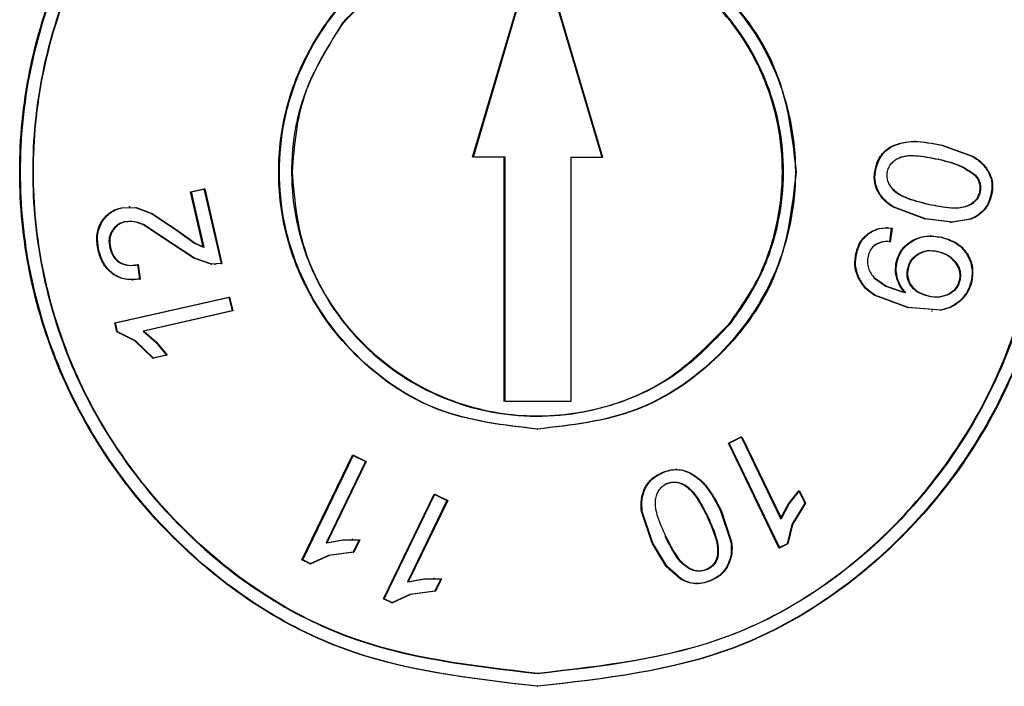
# Model space of a CAD drawing. Units: millimetres. Extents: x 524 to 725, y 177 to 708.
# Drawn here: x 611 to 620, y 555 to 561 of the extents above; entities that cross this region are included whole.
import ezdxf

# ---------------------------------------------------------------- set-up
doc = ezdxf.new("R2010")
doc.units = ezdxf.units.MM

msp = doc.modelspace()

# ---------------------------------------------------------------- linework, layer by layer
at = {"color": 7, "linetype": 'Continuous', "lineweight": 25}
for p, q in [((615.1135, 559.8047), (615.7418, 561.9297)), ((615.1213, 559.8047), (615.7496, 561.9297)), ((615.7418, 561.9297), (616.37, 559.8047)), ((615.7496, 561.9297), (616.3778, 559.8047)), ((619.2092, 559.9158), (619.2021, 559.9158)), ((619.4207, 559.956), (619.4099, 559.956)), ((619.6744, 559.9221), (619.979, 559.8111)), ((619.6815, 559.9221), (619.9861, 559.8111)), ((615.4303, 559.8047), (615.1213, 559.8047)), ((615.4225, 557.4297), (615.4225, 559.8047)), ((615.4303, 557.4297), (615.4303, 559.8047)), ((616.0689, 559.8047), (616.3778, 559.8047)), ((616.0689, 559.8047), (616.0689, 557.4297)), ((619.6498, 559.7837), (619.6427, 559.7837)), ((619.0311, 559.6923), (619.0382, 559.6923)), ((619.1493, 559.667), (619.1422, 559.667)), ((619.998, 559.6295), (620.0051, 559.6295)), ((612.3709, 559.4676), (612.5013, 559.4971)), ((612.3782, 559.4676), (612.5085, 559.4971)), ((612.5013, 559.4971), (612.6679, 558.7722)), ((612.5013, 559.4971), (612.5085, 559.4971)), ((612.5085, 559.4971), (612.6752, 558.7722)), ((619.2038, 559.4909), (619.1967, 559.4909)), ((612.4946, 558.9297), (612.3709, 559.4676)), ((612.3709, 559.4676), (612.3782, 559.4676)), ((612.5018, 558.9297), (612.3782, 559.4676)), ((619.0501, 559.4786), (619.0572, 559.4786)), ((620.0502, 559.4636), (620.0431, 559.4636)), ((611.699, 559.3138), (611.8357, 559.3165)), ((611.699, 559.3138), (611.7063, 559.3138)), ((611.7063, 559.3138), (611.8429, 559.3165)), ((611.7824, 559.3221), (611.7718, 559.3221)), ((611.8357, 559.3165), (611.9913, 559.2574)), ((611.8357, 559.3165), (611.8429, 559.3165)), ((611.8429, 559.3165), (611.9986, 559.2574)), ((619.5107, 559.2069), (619.207, 559.3181)), ((619.207, 559.3181), (619.2141, 559.3181)), ((619.5178, 559.2069), (619.2141, 559.3181)), ((619.9249, 559.327), (619.9178, 559.327)), ((611.9913, 559.2574), (612.2332, 559.0939)), ((611.9913, 559.2574), (611.9986, 559.2574)), ((611.9986, 559.2574), (612.2405, 559.0939)), ((619.776, 559.1725), (619.5107, 559.2069)), ((619.5107, 559.2069), (619.5178, 559.2069)), ((619.7831, 559.1725), (619.5178, 559.2069)), ((619.955, 559.2037), (619.776, 559.1725)), ((619.9621, 559.2037), (619.7831, 559.1725)), ((611.5016, 559.1722), (611.5089, 559.1722)), ((612.195, 558.9601), (611.9059, 559.1489)), ((611.9059, 559.1489), (611.9131, 559.1489)), ((612.2023, 558.9601), (611.9131, 559.1489)), ((619.1497, 559.1178), (619.1395, 559.1178)), ((619.1865, 559.1154), (619.1688, 558.9832)), ((619.1936, 559.1154), (619.176, 558.9832)), ((619.1865, 559.1154), (619.1936, 559.1154)), ((619.7599, 559.1724), (619.7702, 559.1724)), ((619.776, 559.1725), (619.7831, 559.1725)), ((612.2332, 559.0939), (612.4083, 558.9697)), ((612.2332, 559.0939), (612.2405, 559.0939)), ((612.2405, 559.0939), (612.4155, 558.9697)), ((618.962, 559.0635), (618.9691, 559.0635)), ((619.5732, 559.0392), (619.5629, 559.0392)), ((612.4029, 558.8215), (612.195, 558.9601)), ((612.2023, 558.9601), (612.195, 558.9601)), ((612.4102, 558.8215), (612.2023, 558.9601)), ((612.4083, 558.9697), (612.4946, 558.9297)), ((612.4083, 558.9697), (612.4155, 558.9697)), ((612.4155, 558.9697), (612.5018, 558.9297)), ((619.1688, 558.9832), (619.176, 558.9832)), ((619.3943, 558.9918), (619.3872, 558.9918)), ((611.4709, 558.9024), (611.4782, 558.9024)), ((612.57, 558.7659), (612.4029, 558.8215)), ((612.4029, 558.8215), (612.4102, 558.8215)), ((612.5773, 558.7659), (612.4102, 558.8215)), ((618.8426, 558.8693), (618.8498, 558.8693)), ((619.6337, 558.8893), (619.6408, 558.8893)), ((611.8549, 558.7603), (611.8724, 558.6187)), ((611.8549, 558.7603), (611.8621, 558.7603)), ((611.8621, 558.7603), (611.8796, 558.6187)), ((612.6679, 558.7722), (612.57, 558.7659)), ((612.57, 558.7659), (612.5773, 558.7659)), ((612.6752, 558.7722), (612.5773, 558.7659)), ((612.6028, 558.7636), (612.6129, 558.7636)), ((612.6679, 558.7722), (612.6752, 558.7722)), ((619.2353, 558.7839), (619.2425, 558.7839)), ((619.3543, 558.7238), (619.3471, 558.7238)), ((619.8162, 558.7793), (619.8091, 558.7793)), ((611.6102, 558.6716), (611.6175, 558.6716)), ((611.8724, 558.6187), (611.8796, 558.6187)), ((618.8596, 558.6435), (618.8667, 558.6435)), ((619.0151, 558.632), (619.1325, 558.5523)), ((619.0223, 558.632), (619.1397, 558.5523)), ((619.2405, 558.6237), (619.2476, 558.6237)), ((611.8009, 558.6137), (611.8127, 558.6137)), ((619.1325, 558.5523), (619.2931, 558.4945)), ((619.1397, 558.5523), (619.3002, 558.4945)), ((619.3844, 558.5556), (619.3773, 558.5556)), ((619.8539, 558.6062), (619.8468, 558.6062)), ((611.634, 558.1931), (612.7432, 558.4445)), ((611.6413, 558.1931), (612.7505, 558.4445)), ((612.7432, 558.4445), (612.7742, 558.3098)), ((612.7432, 558.4445), (612.7505, 558.4445)), ((612.7505, 558.4445), (612.7814, 558.3098)), ((619.3442, 558.342), (619.0186, 558.4644)), ((619.0186, 558.4644), (619.0257, 558.4644)), ((619.3513, 558.342), (619.0257, 558.4644)), ((619.2931, 558.4945), (619.3202, 558.4891)), ((619.3002, 558.4945), (619.3274, 558.4891)), ((619.5529, 558.4535), (619.5458, 558.4535)), ((619.7516, 558.4738), (619.7445, 558.4738)), ((619.664, 558.318), (619.3442, 558.342)), ((619.3442, 558.342), (619.3513, 558.342)), ((619.6711, 558.318), (619.3513, 558.342)), ((619.8597, 558.4153), (619.8668, 558.4153)), ((612.7742, 558.3098), (611.9099, 558.114)), ((612.7814, 558.3098), (611.9172, 558.114)), ((612.7814, 558.3098), (612.7742, 558.3098)), ((619.577, 558.3109), (619.5875, 558.3109)), ((619.664, 558.318), (619.6711, 558.318)), ((611.6539, 558.1063), (611.634, 558.1931)), ((611.634, 558.1931), (611.6413, 558.1931)), ((611.6612, 558.1063), (611.6413, 558.1931)), ((611.8292, 558.0201), (611.6539, 558.1063)), ((611.6539, 558.1063), (611.6612, 558.1063)), ((611.8365, 558.0201), (611.6612, 558.1063)), ((611.9099, 558.114), (612.033, 558.0074)), ((611.9172, 558.114), (612.0403, 558.0074)), ((612.0042, 557.852), (611.8292, 558.0201)), ((611.8292, 558.0201), (611.8365, 558.0201)), ((612.0115, 557.852), (611.8365, 558.0201)), ((612.033, 558.0074), (612.1354, 557.8817)), ((612.0403, 558.0074), (612.1426, 557.8817)), ((612.1354, 557.8817), (612.0042, 557.852)), ((612.0042, 557.852), (612.0115, 557.852)), ((612.1426, 557.8817), (612.0115, 557.852)), ((612.1354, 557.8817), (612.1426, 557.8817)), ((616.0689, 557.4297), (615.4303, 557.4297)), ((615.7425, 557.162), (615.7496, 557.162)), ((617.6015, 557.0264), (617.7265, 557.0863)), ((617.6086, 557.0264), (617.7336, 557.0863)), ((617.7265, 557.0863), (618.1099, 556.2933)), ((617.7265, 557.0863), (617.7336, 557.0863)), ((617.7336, 557.0863), (618.117, 556.2933)), ((618.0936, 556.0087), (617.6015, 557.0264)), ((617.6015, 557.0264), (617.6086, 557.0264)), ((618.1007, 556.0087), (617.6086, 557.0264)), ((613.4539, 555.8903), (613.9472, 556.9081)), ((613.4612, 555.8903), (613.9544, 556.9081)), ((613.9472, 556.9081), (614.0724, 556.8481)), ((613.9472, 556.9081), (613.9544, 556.9081)), ((613.9544, 556.9081), (614.0796, 556.8481)), ((614.0724, 556.8481), (613.6881, 556.0551)), ((614.0796, 556.8481), (613.6953, 556.0551)), ((614.0796, 556.8481), (614.0724, 556.8481)), ((616.9411, 556.7311), (616.9482, 556.7311)), ((617.1011, 556.7683), (617.0902, 556.7683)), ((616.9977, 556.6287), (616.9906, 556.6287)), ((617.1827, 556.616), (617.1755, 556.616)), ((614.2464, 555.5111), (614.7394, 556.5288)), ((614.2536, 555.5111), (614.7466, 556.5288)), ((614.7394, 556.5288), (614.8645, 556.4689)), ((614.7394, 556.5288), (614.7466, 556.5288)), ((614.7466, 556.5288), (614.8717, 556.4689)), ((616.7851, 556.583), (616.7923, 556.583)), ((618.1868, 556.4362), (618.2872, 556.5632)), ((618.194, 556.4362), (618.2943, 556.5632)), ((618.2872, 556.5632), (618.3454, 556.4429)), ((618.2872, 556.5632), (618.2943, 556.5632)), ((618.2943, 556.5632), (618.3525, 556.4429)), ((614.8645, 556.4689), (614.4804, 555.6759)), ((614.8717, 556.4689), (614.4876, 555.6759)), ((614.8717, 556.4689), (614.8645, 556.4689)), ((616.8934, 556.4765), (616.8863, 556.4765)), ((618.1099, 556.2933), (618.1868, 556.4362)), ((618.117, 556.2933), (618.194, 556.4362)), ((618.1868, 556.4362), (618.194, 556.4362)), ((618.3454, 556.4429), (618.2196, 556.2361)), ((618.3525, 556.4429), (618.2267, 556.2361)), ((618.3454, 556.4429), (618.3525, 556.4429)), ((616.8593, 556.0547), (616.757, 556.3607)), ((616.757, 556.3607), (616.7641, 556.3607)), ((616.8664, 556.0547), (616.7641, 556.3607)), ((617.5232, 556.373), (617.6261, 556.0664)), ((617.5303, 556.373), (617.6333, 556.0664)), ((617.4019, 556.3114), (617.3947, 556.3114)), ((618.1099, 556.2933), (618.117, 556.2933)), ((618.2196, 556.2361), (618.1741, 556.0473)), ((618.2267, 556.2361), (618.1812, 556.0473)), ((618.2267, 556.2361), (618.2196, 556.2361)), ((613.6881, 556.0551), (613.8486, 556.0842)), ((613.6953, 556.0551), (613.8558, 556.0842)), ((613.8486, 556.0842), (614.0113, 556.0852)), ((613.8486, 556.0842), (613.8558, 556.0842)), ((613.8558, 556.0842), (614.0185, 556.0852)), ((613.9511, 556.0886), (613.9406, 556.0886)), ((614.0113, 556.0852), (613.953, 555.9649)), ((614.0185, 556.0852), (613.9602, 555.9649)), ((614.0113, 556.0852), (614.0185, 556.0852)), ((616.9979, 555.8265), (616.8593, 556.0547)), ((616.8593, 556.0547), (616.8664, 556.0547)), ((617.0051, 555.8265), (616.8664, 556.0547)), ((618.1741, 556.0473), (618.0936, 556.0087)), ((618.1812, 556.0473), (618.1007, 556.0087)), ((618.1741, 556.0473), (618.1812, 556.0473)), ((613.953, 555.9649), (613.7117, 555.934)), ((613.9602, 555.9649), (613.7189, 555.934)), ((613.953, 555.9649), (613.9602, 555.9649)), ((617.5025, 555.9383), (617.4954, 555.9383)), ((618.0936, 556.0087), (618.1007, 556.0087)), ((613.5347, 555.8517), (613.4539, 555.8903)), ((613.4539, 555.8903), (613.4612, 555.8903)), ((613.5419, 555.8517), (613.4612, 555.8903)), ((613.7117, 555.934), (613.5347, 555.8517)), ((613.5347, 555.8517), (613.5419, 555.8517)), ((613.7189, 555.934), (613.5419, 555.8517)), ((617.1342, 555.7063), (616.9979, 555.8265)), ((616.9979, 555.8265), (617.0051, 555.8265)), ((617.1414, 555.7063), (617.0051, 555.8265)), ((617.3933, 555.7997), (617.4004, 555.7997)), ((614.4804, 555.6759), (614.6408, 555.705)), ((614.4876, 555.6759), (614.648, 555.705)), ((614.6408, 555.705), (614.8034, 555.706)), ((614.6408, 555.705), (614.648, 555.705)), ((614.648, 555.705), (614.8106, 555.706)), ((614.7432, 555.7094), (614.7328, 555.7094)), ((614.8034, 555.706), (614.7452, 555.5857)), ((614.8106, 555.706), (614.7524, 555.5857)), ((614.8034, 555.706), (614.8106, 555.706)), ((617.1342, 555.7063), (617.1414, 555.7063)), ((617.2819, 555.6605), (617.2891, 555.6605)), ((617.2937, 555.6602), (617.3037, 555.6602)), ((614.504, 555.5547), (614.3271, 555.4725)), ((614.5112, 555.5547), (614.3343, 555.4725)), ((614.7452, 555.5857), (614.504, 555.5547)), ((614.7524, 555.5857), (614.5112, 555.5547)), ((614.7452, 555.5857), (614.7524, 555.5857)), ((614.3271, 555.4725), (614.2464, 555.5111)), ((614.2464, 555.5111), (614.2536, 555.5111)), ((614.3343, 555.4725), (614.2536, 555.5111)), ((614.3271, 555.4725), (614.3343, 555.4725)), ((615.7418, 554.662), (615.7496, 554.662))]:
    msp.add_line(p, q, dxfattribs=at)
for points, knots in [([(615.7418, 554.662), (615.0879, 554.7364), (613.7802, 554.8853), (612.1137, 556.0231), (611.164, 557.4052), (610.7746, 558.6729), (610.6762, 559.662), (610.7746, 560.651), (611.164, 561.9188), (612.1137, 563.3009), (613.7802, 564.4387), (615.0879, 564.5876), (615.7418, 564.662)], [0, 0, 0, 0, 0.124879, 0.249746, 0.37457, 0.438228, 0.499998, 0.561774, 0.625428, 0.750256, 0.875121, 1, 1, 1, 1]), ([(615.7496, 554.662), (615.0957, 554.7364), (613.7879, 554.8853), (612.1215, 556.0233), (611.1747, 557.4013), (610.7836, 558.668), (610.6832, 559.662), (610.7836, 560.656), (611.1747, 561.9227), (612.1215, 563.3007), (613.7879, 564.4387), (615.0957, 564.5876), (615.7496, 564.662)], [0, 0, 0, 0, 0.124879, 0.249744, 0.374572, 0.437287, 0.500002, 0.562718, 0.62543, 0.750254, 0.875121, 1, 1, 1, 1]), ([(615.7418, 564.662), (616.3933, 564.5886), (617.6961, 564.4417), (619.3582, 563.3051), (620.2888, 561.9395), (620.6997, 560.6811), (620.7403, 560.0048), (620.7608, 559.662)], [0, 0, 0, 0, 0.249732, 0.499389, 0.742195, 0.869337, 1, 1, 1, 1]), ([(615.7496, 564.662), (616.4013, 564.5886), (617.7044, 564.4418), (619.3797, 563.2942), (620.5046, 561.6381), (620.9005, 559.662), (620.5045, 557.6859), (619.3797, 556.0298), (617.7044, 554.8823), (616.4013, 554.7354), (615.7496, 554.662)], [0, 0, 0, 0, 0.125029, 0.250023, 0.375013, 0.500001, 0.624987, 0.749976, 0.874971, 1, 1, 1, 1]), ([(615.7413, 564.537), (615.1039, 564.4643), (613.8291, 564.319), (612.2046, 563.2094), (611.279, 561.8619), (610.8996, 560.626), (610.8037, 559.662), (610.8996, 558.6978), (611.279, 557.4621), (612.2047, 556.1146), (613.8291, 555.005), (615.1039, 554.8597), (615.7413, 554.787)], [0, 0, 0, 0, 0.124879, 0.2497461, 0.3745775, 0.4382188, 0.5000096, 0.5617812, 0.6254352, 0.7502571, 0.8751202, 1, 1, 1, 1]), ([(615.7496, 554.787), (615.1121, 554.8596), (613.8371, 555.0047), (612.2121, 556.1143), (611.2864, 557.4619), (610.9069, 558.6978), (610.811, 559.662), (610.9069, 560.6261), (611.2863, 561.8621), (612.2121, 563.2097), (613.8371, 564.3194), (615.1121, 564.4645), (615.7496, 564.537)], [0, 0, 0, 0, 0.12488, 0.249745, 0.374569, 0.438212, 0.499998, 0.561783, 0.625428, 0.750257, 0.875121, 1, 1, 1, 1]), ([(615.7413, 554.787), (616.3767, 554.8585), (617.6474, 555.0014), (619.2667, 556.1097), (620.1809, 557.4417), (620.5678, 558.669), (620.6708, 559.662), (620.5678, 560.655), (620.1809, 561.8823), (619.2667, 563.2144), (617.6474, 564.3226), (616.3767, 564.4655), (615.7413, 564.537)], [0, 0, 0, 0, 0.1248636, 0.2496929, 0.3711835, 0.4347325, 0.4999997, 0.5652669, 0.6288139, 0.7503082, 0.8751365, 1, 1, 1, 1]), ([(615.7496, 564.537), (616.3849, 564.4654), (617.6552, 564.3221), (619.2765, 563.2134), (620.184, 561.8809), (620.5839, 560.6538), (620.6233, 559.9954), (620.6432, 559.662)], [0, 0, 0, 0, 0.249735, 0.499396, 0.742607, 0.869645, 1, 1, 1, 1]), ([(615.7413, 557.162), (615.4149, 557.1992), (614.7621, 557.2736), (613.9278, 557.8437), (613.4543, 558.5353), (613.2606, 559.1682), (613.2115, 559.6621), (613.2606, 560.1559), (613.4544, 560.7888), (613.9278, 561.4804), (614.7621, 562.0505), (615.4149, 562.1248), (615.7413, 562.162)], [0, 0, 0, 0, 0.124873, 0.249738, 0.374569, 0.438018, 0.500006, 0.561992, 0.625441, 0.750264, 0.875127, 1, 1, 1, 1]), ([(615.7496, 557.162), (615.4231, 557.1991), (614.7701, 557.2732), (613.9352, 557.8432), (613.4632, 558.5338), (613.2673, 559.1662), (613.2188, 559.6621), (613.2673, 560.1579), (613.4632, 560.7903), (613.9352, 561.4808), (614.7701, 562.0508), (615.4231, 562.1249), (615.7496, 562.162)], [0, 0, 0, 0, 0.12487, 0.249731, 0.374552, 0.437371, 0.499996, 0.562669, 0.625443, 0.750267, 0.87513, 1, 1, 1, 1]), ([(615.7413, 562.162), (616.0673, 562.1254), (616.7194, 562.0521), (617.5585, 561.4784), (618.1218, 560.6497), (618.3192, 559.662), (618.1218, 558.6743), (617.5584, 557.8456), (616.7194, 557.2719), (616.0673, 557.1987), (615.7413, 557.162)], [0, 0, 0, 0, 0.125028, 0.250035, 0.375754, 0.500001, 0.624248, 0.749963, 0.874972, 1, 1, 1, 1]), ([(615.7496, 562.162), (616.076, 562.1252), (616.7286, 562.0517), (617.5597, 561.479), (618.1459, 560.6514), (618.2226, 559.9918), (618.2609, 559.662)], [0, 0, 0, 0, 0.250052, 0.500063, 0.750035, 1, 1, 1, 1]), ([(617.6073, 558.1812), (617.6997, 558.3116), (617.8834, 558.5707), (618.1089, 559.161), (618.1602, 559.8013), (618.0213, 560.4138), (617.7672, 560.9833), (617.2437, 561.587), (616.4244, 561.9952), (615.6237, 562.0706), (614.9967, 561.9385), (614.3841, 561.6665), (614.0598, 561.3297), (613.8494, 561.1111)], [0, 0, 0, 0, 0.063575, 0.126372, 0.249829, 0.31234, 0.375175, 0.497108, 0.623158, 0.733017, 0.814494, 0.879657, 1, 1, 1, 1]), ([(613.8573, 561.1111), (614.076, 561.3376), (614.3721, 561.6442), (614.9367, 561.9102), (615.541, 562.0706), (616.3822, 562.0164), (617.1023, 561.6628), (617.5636, 561.2292), (617.9291, 560.714), (618.1812, 559.9545), (618.1161, 559.1601), (617.8912, 558.5707), (617.7075, 558.3116), (617.6151, 558.1812)], [0, 0, 0, 0, 0.1247765, 0.1689093, 0.250124, 0.3749296, 0.4997145, 0.5635539, 0.6267156, 0.7505759, 0.8735866, 0.9364003, 1, 1, 1, 1]), ([(613.8494, 561.1111), (613.686, 560.8444), (613.4402, 560.4434), (613.344, 559.8215), (613.3573, 559.3557), (613.4638, 558.8981), (613.7205, 558.3303), (614.2457, 557.7336), (615.0882, 557.3155), (615.8875, 557.2541), (616.5081, 557.3964), (617.0803, 557.6475), (617.4006, 557.9719), (617.6073, 558.1812)], [0, 0, 0, 0, 0.1247288, 0.1875542, 0.2500822, 0.3114472, 0.375436, 0.5001979, 0.6249887, 0.7497865, 0.8180357, 0.8825566, 1, 1, 1, 1]), ([(613.3608, 559.662), (613.3822, 559.9172), (613.4262, 560.4426), (613.7109, 560.8841), (613.8573, 561.1111)], [0, 0, 0, 0, 0.485662, 1, 1, 1, 1]), ([(619.0311, 559.6923), (619.0375, 559.7161), (619.0501, 559.7633), (619.088, 559.8263), (619.1379, 559.8804), (619.1806, 559.904), (619.2021, 559.9158)], [0, 0, 0, 0, 0.2518951, 0.5002837, 0.7487904, 1, 1, 1, 1]), ([(619.0382, 559.6923), (619.0446, 559.7161), (619.0572, 559.7633), (619.0951, 559.8263), (619.145, 559.8804), (619.1877, 559.9039), (619.2092, 559.9158)], [0, 0, 0, 0, 0.251832, 0.500299, 0.748521, 1, 1, 1, 1]), ([(619.2021, 559.9158), (619.2327, 559.927), (619.298, 559.9508), (619.4592, 559.9632), (619.585, 559.9392), (619.6744, 559.9221)], [0, 0, 0, 0, 0.20327, 0.433154, 1, 1, 1, 1]), ([(619.2092, 559.9158), (619.2399, 559.927), (619.3051, 559.9508), (619.4663, 559.9632), (619.5921, 559.9392), (619.6815, 559.9221)], [0, 0, 0, 0, 0.203265, 0.433149, 1, 1, 1, 1]), ([(619.1493, 559.667), (619.1541, 559.6826), (619.1635, 559.7134), (619.1932, 559.7522), (619.2302, 559.7835), (619.2596, 559.7965), (619.2744, 559.803)], [0, 0, 0, 0, 0.251353, 0.49947, 0.748021, 1, 1, 1, 1]), ([(619.2673, 559.803), (619.2888, 559.8087), (619.3375, 559.8217), (619.4653, 559.8198), (619.5678, 559.799), (619.6427, 559.7837)], [0, 0, 0, 0, 0.174828, 0.396517, 1, 1, 1, 1]), ([(619.2744, 559.803), (619.2959, 559.8087), (619.3446, 559.8217), (619.4724, 559.8198), (619.5749, 559.799), (619.6498, 559.7837)], [0, 0, 0, 0, 0.174827, 0.396516, 1, 1, 1, 1]), ([(619.6427, 559.7837), (619.719, 559.7667), (619.8478, 559.7378), (619.9545, 559.6608), (619.998, 559.6295)], [0, 0, 0, 0, 0.592035, 1, 1, 1, 1]), ([(619.6498, 559.7837), (619.7261, 559.7667), (619.8549, 559.7378), (619.9616, 559.6608), (620.0051, 559.6295)], [0, 0, 0, 0, 0.592034, 1, 1, 1, 1]), ([(619.979, 559.8111), (620.0117, 559.7892), (620.0753, 559.7466), (620.1157, 559.6817), (620.1353, 559.6502)], [0, 0, 0, 0, 0.51527, 1, 1, 1, 1]), ([(619.9861, 559.8111), (620.0188, 559.7892), (620.0823, 559.7466), (620.1228, 559.6817), (620.1424, 559.6502)], [0, 0, 0, 0, 0.5152187, 1, 1, 1, 1]), ([(619.0501, 559.4786), (619.0375, 559.5122), (619.0114, 559.5816), (619.0244, 559.6547), (619.0311, 559.6923)], [0, 0, 0, 0, 0.485457, 1, 1, 1, 1]), ([(619.0572, 559.4786), (619.0446, 559.5122), (619.0185, 559.5816), (619.0315, 559.6547), (619.0382, 559.6923)], [0, 0, 0, 0, 0.4854609, 1, 1, 1, 1]), ([(617.6151, 558.1812), (617.4512, 558.0096), (617.1103, 557.6526), (616.4252, 557.3456), (615.6832, 557.2501), (614.9335, 557.3867), (614.2801, 557.7416), (613.7657, 558.2799), (613.4263, 558.9281), (613.3823, 559.4215), (613.3608, 559.662)], [0, 0, 0, 0, 0.1202345, 0.2499946, 0.3750126, 0.500034, 0.636228, 0.750038, 0.8781938, 1, 1, 1, 1]), ([(620.7608, 559.662), (620.7403, 559.3192), (620.6997, 558.6429), (620.2888, 557.3845), (619.3582, 556.0189), (617.6961, 554.8824), (616.3933, 554.7355), (615.7418, 554.662)], [0, 0, 0, 0, 0.130663, 0.257806, 0.500618, 0.750275, 1, 1, 1, 1]), ([(620.6432, 559.662), (620.6233, 559.3286), (620.5839, 558.6703), (620.184, 557.4431), (619.2765, 556.1106), (617.6552, 555.0019), (616.3849, 554.8586), (615.7496, 554.787)], [0, 0, 0, 0, 0.130348, 0.257385, 0.500614, 0.750274, 1, 1, 1, 1]), ([(618.2609, 559.662), (618.2226, 559.3322), (618.1459, 558.6726), (617.5597, 557.8451), (616.7286, 557.2724), (616.076, 557.1988), (615.7496, 557.162)], [0, 0, 0, 0, 0.249959, 0.499932, 0.749946, 1, 1, 1, 1]), ([(619.2038, 559.4909), (619.1933, 559.5031), (619.1725, 559.5276), (619.1525, 559.5715), (619.1421, 559.6191), (619.1469, 559.651), (619.1493, 559.667)], [0, 0, 0, 0, 0.2511017, 0.5005873, 0.7481676, 1, 1, 1, 1]), ([(619.998, 559.6295), (620.0078, 559.6178), (620.027, 559.5948), (620.0437, 559.5527), (620.0508, 559.508), (620.0457, 559.4785), (620.0431, 559.4636)], [0, 0, 0, 0, 0.252946, 0.50014, 0.748696, 1, 1, 1, 1]), ([(620.0051, 559.6295), (620.0148, 559.6179), (620.034, 559.5949), (620.0507, 559.5529), (620.058, 559.5081), (620.0528, 559.4785), (620.0502, 559.4636)], [0, 0, 0, 0, 0.251327, 0.500028, 0.747162, 1, 1, 1, 1]), ([(620.1353, 559.6502), (620.1479, 559.6164), (620.1738, 559.5471), (620.1611, 559.4741), (620.1545, 559.4366)], [0, 0, 0, 0, 0.487003, 1, 1, 1, 1]), ([(620.1424, 559.6502), (620.155, 559.6164), (620.181, 559.5471), (620.1682, 559.4741), (620.1616, 559.4366)], [0, 0, 0, 0, 0.486872, 1, 1, 1, 1]), ([(619.5423, 559.3453), (619.4686, 559.364), (619.3676, 559.3895), (619.2519, 559.4434), (619.2136, 559.4763), (619.1967, 559.4909)], [0, 0, 0, 0, 0.60195, 0.824016, 1, 1, 1, 1]), ([(619.5494, 559.3453), (619.4757, 559.364), (619.3747, 559.3895), (619.259, 559.4434), (619.2207, 559.4763), (619.2038, 559.4909)], [0, 0, 0, 0, 0.601947, 0.8240141, 1, 1, 1, 1]), ([(619.207, 559.3181), (619.1742, 559.3399), (619.1105, 559.3822), (619.0698, 559.4471), (619.0501, 559.4786)], [0, 0, 0, 0, 0.514625, 1, 1, 1, 1]), ([(619.2141, 559.3181), (619.1813, 559.3399), (619.1176, 559.3822), (619.0769, 559.4471), (619.0572, 559.4786)], [0, 0, 0, 0, 0.514577, 1, 1, 1, 1]), ([(620.0431, 559.4636), (620.0383, 559.448), (620.0289, 559.417), (619.9992, 559.3782), (619.9621, 559.3468), (619.9326, 559.3336), (619.9178, 559.327)], [0, 0, 0, 0, 0.251042, 0.499528, 0.748068, 1, 1, 1, 1]), ([(620.0502, 559.4636), (620.0454, 559.448), (620.0359, 559.417), (620.0062, 559.3782), (619.9692, 559.3468), (619.9397, 559.3336), (619.9249, 559.327)], [0, 0, 0, 0, 0.2514219, 0.4995496, 0.748001, 1, 1, 1, 1]), ([(620.1545, 559.4366), (620.1471, 559.4094), (620.1324, 559.356), (620.0992, 559.3118), (620.0829, 559.2901)], [0, 0, 0, 0, 0.510293, 1, 1, 1, 1]), ([(620.1616, 559.4366), (620.1541, 559.4094), (620.1395, 559.356), (620.1063, 559.3118), (620.09, 559.2901)], [0, 0, 0, 0, 0.51031, 1, 1, 1, 1]), ([(611.5016, 559.1722), (611.5134, 559.1898), (611.5368, 559.2249), (611.5847, 559.2659), (611.6389, 559.2974), (611.6789, 559.3083), (611.699, 559.3138)], [0, 0, 0, 0, 0.25123, 0.499909, 0.748427, 1, 1, 1, 1]), ([(611.5089, 559.1722), (611.5207, 559.1898), (611.5441, 559.2249), (611.592, 559.2658), (611.6461, 559.2974), (611.6862, 559.3083), (611.7063, 559.3138)], [0, 0, 0, 0, 0.251282, 0.49987, 0.748567, 1, 1, 1, 1]), ([(619.9178, 559.327), (619.8962, 559.3212), (619.8474, 559.308), (619.7195, 559.3095), (619.6172, 559.3302), (619.5423, 559.3453)], [0, 0, 0, 0, 0.175776, 0.397729, 1, 1, 1, 1]), ([(619.9249, 559.327), (619.9033, 559.3212), (619.8545, 559.308), (619.7266, 559.3095), (619.6243, 559.3302), (619.5494, 559.3453)], [0, 0, 0, 0, 0.175776, 0.397729, 1, 1, 1, 1]), ([(620.0829, 559.2901), (620.0645, 559.2716), (620.0275, 559.2344), (619.9793, 559.214), (619.955, 559.2037)], [0, 0, 0, 0, 0.497437, 1, 1, 1, 1]), ([(620.09, 559.2901), (620.0716, 559.2716), (620.0346, 559.2344), (619.9864, 559.214), (619.9621, 559.2037)], [0, 0, 0, 0, 0.497436, 1, 1, 1, 1]), ([(611.4709, 558.9024), (611.4636, 558.9485), (611.4527, 559.0177), (611.4704, 559.1102), (611.4912, 559.1515), (611.5016, 559.1722)], [0, 0, 0, 0, 0.499534, 0.749413, 1, 1, 1, 1]), ([(611.4782, 558.9024), (611.4709, 558.9485), (611.4599, 559.0178), (611.4778, 559.1102), (611.4986, 559.1516), (611.5089, 559.1722)], [0, 0, 0, 0, 0.499465, 0.75042, 1, 1, 1, 1]), ([(611.7278, 559.1747), (611.7151, 559.1712), (611.6901, 559.1645), (611.6565, 559.145), (611.6273, 559.1192), (611.6128, 559.0975), (611.6054, 559.0863)], [0, 0, 0, 0, 0.2563801, 0.5011555, 0.7453316, 1, 1, 1, 1]), ([(611.7351, 559.1747), (611.7224, 559.1712), (611.6974, 559.1645), (611.6638, 559.145), (611.6346, 559.1192), (611.6201, 559.0975), (611.6127, 559.0863)], [0, 0, 0, 0, 0.2563746, 0.5011424, 0.7453146, 1, 1, 1, 1]), ([(611.9059, 559.1489), (611.8757, 559.1608), (611.8182, 559.1835), (611.757, 559.1775), (611.7278, 559.1747)], [0, 0, 0, 0, 0.5238282, 1, 1, 1, 1]), ([(611.9131, 559.1489), (611.883, 559.1608), (611.8255, 559.1835), (611.7643, 559.1775), (611.7351, 559.1747)], [0, 0, 0, 0, 0.523826, 1, 1, 1, 1]), ([(618.962, 559.0635), (618.9959, 559.0825), (619.0656, 559.1217), (619.1455, 559.1175), (619.1865, 559.1154)], [0, 0, 0, 0, 0.486547, 1, 1, 1, 1]), ([(618.9691, 559.0635), (619.003, 559.0825), (619.0727, 559.1217), (619.1526, 559.1175), (619.1936, 559.1154)], [0, 0, 0, 0, 0.486517, 1, 1, 1, 1]), ([(611.6054, 559.0863), (611.599, 559.0742), (611.5862, 559.0501), (611.5729, 558.9951), (611.5794, 558.9532), (611.5839, 558.9248)], [0, 0, 0, 0, 0.248424, 0.491108, 1, 1, 1, 1]), ([(611.6127, 559.0863), (611.6063, 559.0742), (611.5935, 559.05), (611.5802, 558.9951), (611.5867, 558.9532), (611.5912, 558.9248)], [0, 0, 0, 0, 0.248404, 0.491091, 1, 1, 1, 1]), ([(618.8426, 558.8693), (618.8537, 558.9086), (618.8751, 558.9849), (618.9336, 559.0378), (618.962, 559.0635)], [0, 0, 0, 0, 0.51515, 1, 1, 1, 1]), ([(618.8498, 558.8693), (618.8608, 558.9086), (618.8822, 558.9848), (618.9407, 559.0378), (618.9691, 559.0635)], [0, 0, 0, 0, 0.515105, 1, 1, 1, 1]), ([(619.3872, 558.9918), (619.409, 559.0028), (619.4525, 559.0248), (619.5489, 559.0449), (619.6215, 559.0339), (619.6699, 559.0266)], [0, 0, 0, 0, 0.250798, 0.500612, 1, 1, 1, 1]), ([(619.3943, 558.9918), (619.4161, 559.0028), (619.4596, 559.0248), (619.556, 559.0449), (619.6286, 559.0339), (619.677, 559.0266)], [0, 0, 0, 0, 0.2508221, 0.5006053, 1, 1, 1, 1]), ([(619.6699, 559.0266), (619.7182, 559.0118), (619.7906, 558.9896), (619.8712, 558.9275), (619.9015, 558.8873), (619.9166, 558.8672)], [0, 0, 0, 0, 0.499403, 0.749659, 1, 1, 1, 1]), ([(619.677, 559.0266), (619.7253, 559.0118), (619.7977, 558.9896), (619.8783, 558.9275), (619.9086, 558.8873), (619.9237, 558.8672)], [0, 0, 0, 0, 0.499399, 0.749376, 1, 1, 1, 1]), ([(611.5839, 558.9248), (611.5927, 558.8957), (611.6057, 558.8528), (611.6436, 558.8073), (611.6668, 558.7909), (611.6785, 558.7825)], [0, 0, 0, 0, 0.510225, 0.752455, 1, 1, 1, 1]), ([(611.5912, 558.9248), (611.6, 558.8957), (611.613, 558.8529), (611.6509, 558.8074), (611.6741, 558.7909), (611.6857, 558.7825)], [0, 0, 0, 0, 0.510218, 0.752446, 1, 1, 1, 1]), ([(619.0284, 558.951), (619.0122, 558.9364), (618.9788, 558.9065), (618.9665, 558.8632), (618.9602, 558.841)], [0, 0, 0, 0, 0.487044, 1, 1, 1, 1]), ([(619.1688, 558.9832), (619.1412, 558.9841), (619.0892, 558.9857), (619.043, 558.9621), (619.0213, 558.951)], [0, 0, 0, 0, 0.53087, 1, 1, 1, 1]), ([(619.176, 558.9832), (619.1484, 558.9841), (619.0963, 558.9857), (619.0501, 558.9621), (619.0284, 558.951)], [0, 0, 0, 0, 0.5308, 1, 1, 1, 1]), ([(619.2353, 558.7839), (619.2413, 558.8054), (619.2532, 558.8481), (619.2875, 558.9053), (619.3316, 558.9553), (619.3686, 558.9796), (619.3872, 558.9918)], [0, 0, 0, 0, 0.251359, 0.499996, 0.74843, 1, 1, 1, 1]), ([(619.2425, 558.7839), (619.2484, 558.8054), (619.2603, 558.8481), (619.2947, 558.9053), (619.3387, 558.9553), (619.3757, 558.9796), (619.3943, 558.9918)], [0, 0, 0, 0, 0.251486, 0.499944, 0.748557, 1, 1, 1, 1]), ([(611.6102, 558.6716), (611.5925, 558.6864), (611.5576, 558.7155), (611.5041, 558.7913), (611.4842, 558.8578), (611.4709, 558.9024)], [0, 0, 0, 0, 0.252505, 0.498854, 1, 1, 1, 1]), ([(611.6175, 558.6716), (611.5998, 558.6864), (611.5648, 558.7156), (611.5114, 558.7914), (611.4915, 558.8579), (611.4782, 558.9024)], [0, 0, 0, 0, 0.2519903, 0.4998065, 1, 1, 1, 1]), ([(618.8596, 558.6435), (618.8476, 558.6799), (618.8232, 558.7537), (618.8361, 558.8304), (618.8426, 558.8693)], [0, 0, 0, 0, 0.493194, 1, 1, 1, 1]), ([(618.8667, 558.6435), (618.8547, 558.6799), (618.8303, 558.7537), (618.8432, 558.8304), (618.8498, 558.8693)], [0, 0, 0, 0, 0.4931928, 1, 1, 1, 1]), ([(618.9602, 558.841), (618.9566, 558.8213), (618.9496, 558.7827), (618.959, 558.7446), (618.9635, 558.726)], [0, 0, 0, 0, 0.510504, 1, 1, 1, 1]), ([(619.3471, 558.7238), (619.3512, 558.7387), (619.359, 558.7678), (619.3813, 558.8068), (619.4108, 558.8404), (619.4356, 558.8569), (619.4482, 558.8653)], [0, 0, 0, 0, 0.2572782, 0.5022932, 0.7461733, 1, 1, 1, 1]), ([(619.3543, 558.7238), (619.3583, 558.7387), (619.3661, 558.7678), (619.3885, 558.8068), (619.4179, 558.8404), (619.4427, 558.8569), (619.4553, 558.8653)], [0, 0, 0, 0, 0.257287, 0.502306, 0.746183, 1, 1, 1, 1]), ([(619.4482, 558.8653), (619.4622, 558.8726), (619.49, 558.8871), (619.553, 558.902), (619.6011, 558.8944), (619.6337, 558.8893)], [0, 0, 0, 0, 0.246419, 0.488823, 1, 1, 1, 1]), ([(619.4553, 558.8653), (619.4693, 558.8726), (619.4971, 558.887), (619.5601, 558.902), (619.6082, 558.8944), (619.6408, 558.8893)], [0, 0, 0, 0, 0.2463735, 0.4887991, 1, 1, 1, 1]), ([(619.6337, 558.8893), (619.6693, 558.8792), (619.7385, 558.8596), (619.786, 558.8056), (619.8091, 558.7793)], [0, 0, 0, 0, 0.513587, 1, 1, 1, 1]), ([(619.6408, 558.8893), (619.6764, 558.8792), (619.7456, 558.8596), (619.7931, 558.8056), (619.8162, 558.7793)], [0, 0, 0, 0, 0.513606, 1, 1, 1, 1]), ([(619.9166, 558.8672), (619.9285, 558.8468), (619.952, 558.8061), (619.9699, 558.7376), (619.9753, 558.6669), (619.9667, 558.6206), (619.9624, 558.5972)], [0, 0, 0, 0, 0.250598, 0.499901, 0.747742, 1, 1, 1, 1]), ([(619.9237, 558.8672), (619.9356, 558.8467), (619.9591, 558.806), (619.9844, 558.7143), (619.9754, 558.6441), (619.9695, 558.5972)], [0, 0, 0, 0, 0.252635, 0.501234, 1, 1, 1, 1]), ([(611.6785, 558.7825), (611.6916, 558.7756), (611.7177, 558.7618), (611.7777, 558.7479), (611.8236, 558.7553), (611.8549, 558.7603)], [0, 0, 0, 0, 0.243084, 0.484389, 1, 1, 1, 1]), ([(611.6857, 558.7825), (611.6989, 558.7756), (611.725, 558.7618), (611.785, 558.7478), (611.8309, 558.7552), (611.8621, 558.7603)], [0, 0, 0, 0, 0.24304, 0.484359, 1, 1, 1, 1]), ([(618.9635, 558.726), (618.9705, 558.7087), (618.9845, 558.6738), (619.0096, 558.646), (619.0223, 558.632)], [0, 0, 0, 0, 0.496946, 1, 1, 1, 1]), ([(619.2405, 558.6237), (619.2342, 558.65), (619.2216, 558.7031), (619.2307, 558.7568), (619.2353, 558.7839)], [0, 0, 0, 0, 0.496423, 1, 1, 1, 1]), ([(619.2476, 558.6237), (619.2413, 558.65), (619.2287, 558.7031), (619.2378, 558.7568), (619.2425, 558.7839)], [0, 0, 0, 0, 0.496423, 1, 1, 1, 1]), ([(619.3773, 558.5556), (619.3695, 558.5683), (619.3541, 558.5932), (619.3419, 558.6355), (619.3387, 558.6797), (619.3443, 558.7089), (619.3471, 558.7238)], [0, 0, 0, 0, 0.253671, 0.496737, 0.741614, 1, 1, 1, 1]), ([(619.3844, 558.5556), (619.3766, 558.5683), (619.3612, 558.5932), (619.349, 558.6355), (619.3458, 558.6797), (619.3514, 558.7089), (619.3543, 558.7238)], [0, 0, 0, 0, 0.253661, 0.49673, 0.741612, 1, 1, 1, 1]), ([(619.8091, 558.7793), (619.8179, 558.7659), (619.8349, 558.7399), (619.8494, 558.6962), (619.8545, 558.651), (619.8494, 558.6213), (619.8468, 558.6062)], [0, 0, 0, 0, 0.26215, 0.508185, 0.749856, 1, 1, 1, 1]), ([(619.8162, 558.7793), (619.825, 558.7659), (619.842, 558.7399), (619.8565, 558.6961), (619.8616, 558.6509), (619.8565, 558.6213), (619.8539, 558.6062)], [0, 0, 0, 0, 0.262136, 0.508173, 0.750014, 1, 1, 1, 1]), ([(611.8724, 558.6187), (611.8266, 558.6155), (611.758, 558.6107), (611.6689, 558.6357), (611.6297, 558.6597), (611.6102, 558.6716)], [0, 0, 0, 0, 0.499608, 0.750298, 1, 1, 1, 1]), ([(611.8796, 558.6187), (611.8339, 558.6155), (611.7653, 558.6107), (611.6763, 558.6357), (611.6371, 558.6597), (611.6175, 558.6716)], [0, 0, 0, 0, 0.499613, 0.749994, 1, 1, 1, 1]), ([(619.0186, 558.4644), (618.9844, 558.4888), (618.9177, 558.5363), (618.8787, 558.6083), (618.8596, 558.6435)], [0, 0, 0, 0, 0.512542, 1, 1, 1, 1]), ([(619.0257, 558.4644), (618.9915, 558.4888), (618.9248, 558.5363), (618.8858, 558.6084), (618.8667, 558.6435)], [0, 0, 0, 0, 0.512589, 1, 1, 1, 1]), ([(619.3202, 558.4891), (619.303, 558.5087), (619.2679, 558.5485), (619.2497, 558.5984), (619.2405, 558.6237)], [0, 0, 0, 0, 0.492414, 1, 1, 1, 1]), ([(619.3274, 558.4891), (619.3101, 558.5087), (619.275, 558.5485), (619.2568, 558.5984), (619.2476, 558.6237)], [0, 0, 0, 0, 0.492421, 1, 1, 1, 1]), ([(619.5458, 558.4535), (619.5119, 558.4631), (619.4622, 558.4772), (619.4077, 558.5179), (619.3874, 558.5431), (619.3773, 558.5556)], [0, 0, 0, 0, 0.5208224, 0.7611273, 1, 1, 1, 1]), ([(619.5529, 558.4535), (619.519, 558.4631), (619.4693, 558.4772), (619.4147, 558.5179), (619.3945, 558.5431), (619.3844, 558.5556)], [0, 0, 0, 0, 0.5208317, 0.761093, 1, 1, 1, 1]), ([(619.8468, 558.6062), (619.8429, 558.5922), (619.8351, 558.5647), (619.8124, 558.5282), (619.7823, 558.4967), (619.7574, 558.4816), (619.7445, 558.4738)], [0, 0, 0, 0, 0.251493, 0.493811, 0.739339, 1, 1, 1, 1]), ([(619.8539, 558.6062), (619.85, 558.5922), (619.8422, 558.5647), (619.8195, 558.5282), (619.7894, 558.4968), (619.7645, 558.4816), (619.7516, 558.4738)], [0, 0, 0, 0, 0.251513, 0.493844, 0.739368, 1, 1, 1, 1]), ([(619.9624, 558.5972), (619.9521, 558.563), (619.9316, 558.4946), (619.8837, 558.4417), (619.8597, 558.4153)], [0, 0, 0, 0, 0.500037, 1, 1, 1, 1]), ([(619.9695, 558.5972), (619.9592, 558.563), (619.9387, 558.4946), (619.8908, 558.4417), (619.8668, 558.4153)], [0, 0, 0, 0, 0.500038, 1, 1, 1, 1]), ([(619.7445, 558.4738), (619.7136, 558.4611), (619.6495, 558.4348), (619.5812, 558.4471), (619.5458, 558.4535)], [0, 0, 0, 0, 0.4823115, 1, 1, 1, 1]), ([(619.7516, 558.4738), (619.7207, 558.4611), (619.6566, 558.4348), (619.5883, 558.4471), (619.5529, 558.4535)], [0, 0, 0, 0, 0.482313, 1, 1, 1, 1]), ([(619.8597, 558.4153), (619.8312, 558.3919), (619.7734, 558.3445), (619.7008, 558.3269), (619.664, 558.318)], [0, 0, 0, 0, 0.493145, 1, 1, 1, 1]), ([(619.8668, 558.4153), (619.8383, 558.3919), (619.7805, 558.3445), (619.7079, 558.3269), (619.6711, 558.318)], [0, 0, 0, 0, 0.4931386, 1, 1, 1, 1]), ([(616.7851, 556.583), (616.8037, 556.6139), (616.8422, 556.6777), (616.9075, 556.7129), (616.9411, 556.7311)], [0, 0, 0, 0, 0.484727, 1, 1, 1, 1]), ([(616.7923, 556.583), (616.8109, 556.6139), (616.8493, 556.6777), (616.9146, 556.7129), (616.9482, 556.7311)], [0, 0, 0, 0, 0.48469, 1, 1, 1, 1]), ([(616.9411, 556.7311), (616.9637, 556.7409), (617.0086, 556.7605), (617.0816, 556.7703), (617.1553, 556.7652), (617.2006, 556.7465), (617.2233, 556.7372)], [0, 0, 0, 0, 0.251862, 0.500301, 0.748911, 1, 1, 1, 1]), ([(616.9482, 556.7311), (616.9708, 556.7409), (617.0157, 556.7605), (617.0887, 556.7702), (617.1624, 556.7652), (617.2077, 556.7466), (617.2305, 556.7372)], [0, 0, 0, 0, 0.251783, 0.500283, 0.748582, 1, 1, 1, 1]), ([(617.2233, 556.7372), (617.2512, 556.7203), (617.3106, 556.6844), (617.4209, 556.5665), (617.4807, 556.4534), (617.5232, 556.373)], [0, 0, 0, 0, 0.2039155, 0.4339424, 1, 1, 1, 1]), ([(617.2305, 556.7372), (617.2584, 556.7203), (617.3177, 556.6844), (617.428, 556.5665), (617.4878, 556.4534), (617.5303, 556.373)], [0, 0, 0, 0, 0.2039091, 0.433933, 1, 1, 1, 1]), ([(616.8934, 556.4765), (616.8966, 556.4924), (616.9028, 556.5241), (616.925, 556.5672), (616.9559, 556.6047), (616.9837, 556.6207), (616.9977, 556.6287)], [0, 0, 0, 0, 0.251844, 0.500631, 0.748635, 1, 1, 1, 1]), ([(616.9906, 556.6287), (617.0057, 556.6347), (617.0358, 556.6466), (617.0846, 556.6477), (617.1323, 556.6384), (617.1611, 556.6235), (617.1755, 556.616)], [0, 0, 0, 0, 0.251005, 0.499498, 0.748012, 1, 1, 1, 1]), ([(616.9977, 556.6287), (617.0129, 556.6347), (617.043, 556.6466), (617.0918, 556.6477), (617.1395, 556.6384), (617.1682, 556.6235), (617.1827, 556.616)], [0, 0, 0, 0, 0.2514629, 0.4995201, 0.7480273, 1, 1, 1, 1]), ([(617.1755, 556.616), (617.1934, 556.6029), (617.2339, 556.5731), (617.3122, 556.4723), (617.3598, 556.3794), (617.3947, 556.3114)], [0, 0, 0, 0, 0.175291, 0.397092, 1, 1, 1, 1]), ([(617.1827, 556.616), (617.2006, 556.6029), (617.241, 556.5731), (617.3193, 556.4723), (617.367, 556.3794), (617.4019, 556.3114)], [0, 0, 0, 0, 0.175286, 0.397085, 1, 1, 1, 1]), ([(616.757, 556.3607), (616.7536, 556.3999), (616.7472, 556.4761), (616.7727, 556.5481), (616.7851, 556.583)], [0, 0, 0, 0, 0.514083, 1, 1, 1, 1]), ([(616.7641, 556.3607), (616.7608, 556.3999), (616.7543, 556.4761), (616.7799, 556.5481), (616.7923, 556.583)], [0, 0, 0, 0, 0.514094, 1, 1, 1, 1]), ([(616.9949, 556.1163), (616.9636, 556.1853), (616.9207, 556.2799), (616.8908, 556.4036), (616.8926, 556.4541), (616.8934, 556.4765)], [0, 0, 0, 0, 0.600982, 0.823184, 1, 1, 1, 1]), ([(617.3947, 556.3114), (617.4264, 556.2412), (617.4702, 556.1443), (617.499, 556.0159), (617.4965, 555.9624), (617.4954, 555.9383)], [0, 0, 0, 0, 0.590943, 0.815554, 1, 1, 1, 1]), ([(617.4019, 556.3114), (617.4336, 556.2412), (617.4774, 556.1443), (617.5061, 556.0159), (617.5036, 555.9624), (617.5025, 555.9383)], [0, 0, 0, 0, 0.59094, 0.815553, 1, 1, 1, 1]), ([(617.2078, 555.8123), (617.1897, 555.8254), (617.149, 555.8552), (617.0703, 555.9557), (617.0226, 556.0485), (616.9878, 556.1163)], [0, 0, 0, 0, 0.1763704, 0.3984158, 1, 1, 1, 1]), ([(617.2149, 555.8123), (617.1969, 555.8254), (617.1561, 555.8552), (617.0774, 555.9557), (617.0298, 556.0485), (616.9949, 556.1163)], [0, 0, 0, 0, 0.176365, 0.398409, 1, 1, 1, 1]), ([(617.6261, 556.0664), (617.6293, 556.0271), (617.6356, 555.9509), (617.6099, 555.879), (617.5974, 555.8442)], [0, 0, 0, 0, 0.51492, 1, 1, 1, 1]), ([(617.6333, 556.0664), (617.6365, 556.0271), (617.6427, 555.9509), (617.617, 555.8791), (617.6045, 555.8442)], [0, 0, 0, 0, 0.514802, 1, 1, 1, 1]), ([(617.4954, 555.9383), (617.4923, 555.9234), (617.4862, 555.8939), (617.4635, 555.8546), (617.4329, 555.8213), (617.4066, 555.8069), (617.3933, 555.7997)], [0, 0, 0, 0, 0.252325, 0.500014, 0.747993, 1, 1, 1, 1]), ([(617.5025, 555.9383), (617.4994, 555.9234), (617.4933, 555.8939), (617.4707, 555.8547), (617.44, 555.8213), (617.4137, 555.8069), (617.4004, 555.7997)], [0, 0, 0, 0, 0.2520147, 0.500033, 0.7477673, 1, 1, 1, 1]), ([(617.5974, 555.8442), (617.5787, 555.8132), (617.5403, 555.7496), (617.4752, 555.7142), (617.4417, 555.696)], [0, 0, 0, 0, 0.486296, 1, 1, 1, 1]), ([(617.6045, 555.8442), (617.5858, 555.8132), (617.5474, 555.7496), (617.4823, 555.7142), (617.4489, 555.696)], [0, 0, 0, 0, 0.486263, 1, 1, 1, 1]), ([(617.3933, 555.7997), (617.3781, 555.7937), (617.348, 555.7818), (617.299, 555.7808), (617.2511, 555.7899), (617.2223, 555.8048), (617.2078, 555.8123)], [0, 0, 0, 0, 0.2509682, 0.4995169, 0.748081, 1, 1, 1, 1]), ([(617.4004, 555.7997), (617.3852, 555.7937), (617.3551, 555.7818), (617.3061, 555.7807), (617.2583, 555.79), (617.2294, 555.8048), (617.2149, 555.8123)], [0, 0, 0, 0, 0.25138, 0.499522, 0.748081, 1, 1, 1, 1]), ([(617.2819, 555.6605), (617.256, 555.6633), (617.2038, 555.6689), (617.1575, 555.6938), (617.1342, 555.7063)], [0, 0, 0, 0, 0.4978, 1, 1, 1, 1]), ([(617.2891, 555.6605), (617.2631, 555.6633), (617.2109, 555.6689), (617.1646, 555.6938), (617.1414, 555.7063)], [0, 0, 0, 0, 0.497795, 1, 1, 1, 1]), ([(617.4417, 555.696), (617.4156, 555.6849), (617.3646, 555.663), (617.3091, 555.6613), (617.2819, 555.6605)], [0, 0, 0, 0, 0.510254, 1, 1, 1, 1]), ([(617.4489, 555.696), (617.4228, 555.6849), (617.3717, 555.663), (617.3162, 555.6613), (617.2891, 555.6605)], [0, 0, 0, 0, 0.510255, 1, 1, 1, 1])]:
    msp.add_open_spline(points, degree=3, knots=knots, dxfattribs=at)

doc.saveas('drawing.dxf')
